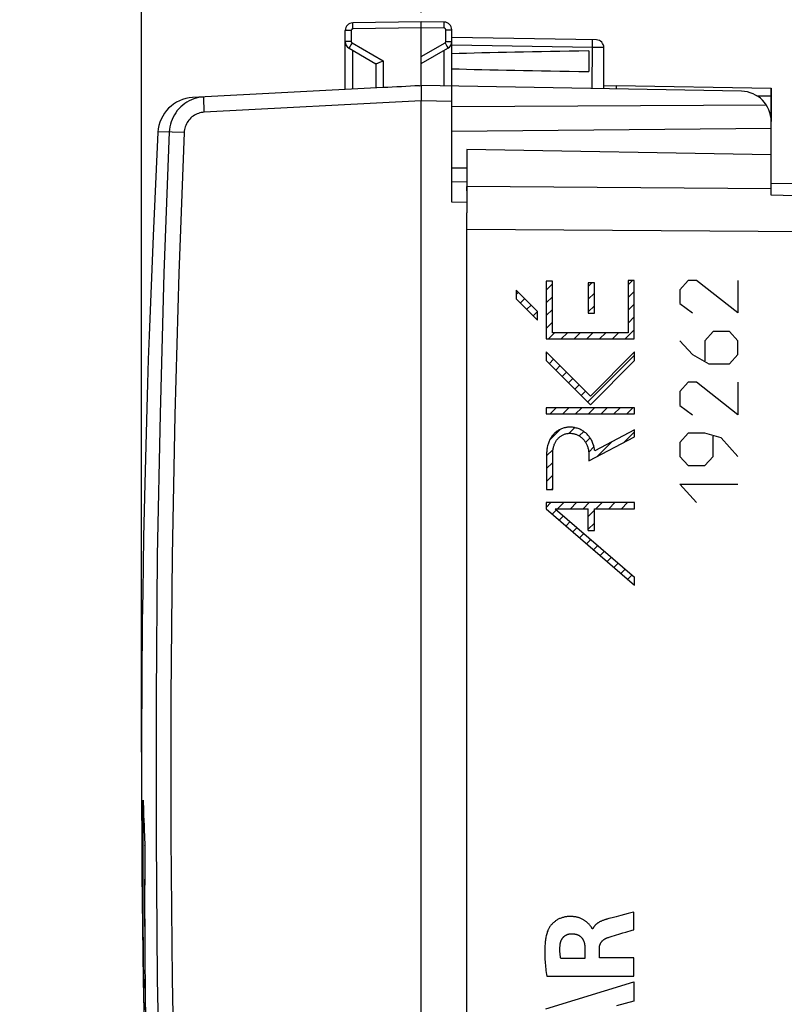
# Model space of a CAD drawing. Units: millimetres. Extents: x 55 to 178, y 78 to 152.
# Drawn here: x 55 to 81, y 95 to 127 of the extents above; entities that cross this region are included whole.
import ezdxf

# ---------------------------------------------------------------- set-up
doc = ezdxf.new("R2010")
doc.units = ezdxf.units.MM
doc.header["$LTSCALE"] = 16.335
doc.layers.get('0').update_dxf_attribs({"linetype": 'CONTINUOUS'})
for name, color, linetype in [('ASSI', 7, 'CONTINUOUS'), ('DRAFT', 7, 'CONTINUOUS'), ('RACCORDO', 7, 'CONTINUOUS')]:
    doc.layers.add(name, color=color, linetype=linetype)
doc.styles.get("Standard").update_dxf_attribs({"font": 'txt', "width": 0.8})
doc.dimstyles.new('DIMSTYLE_1', dxfattribs={"dimtxt": 3, "dimasz": 3, "dimexe": 1.5, "dimexo": 0.5, "dimgap": 0.75, "dimtad": 1, "dimtxsty": 'STANDARD', "dimblk": '_FILLED', "dimblk1": '_FILLED', "dimblk2": '_FILLED', "dimcen": 0.09, "dimadec": 0, "dimazin": 0, "dimtfac": 1, "dimtofl": 0, "dimtmove": 0, "dimatfit": 3, "dimldrblk": '_FILLED', "dimfxl": 1, "dimtolj": 1, "dimarcsym": 0})

# ---------------------------------------------------------------- blocks, each defined once
blk = doc.blocks.new('_FILLED')
at = {"color": 0, "linetype": 'BYBLOCK'}
blk.add_solid([(0, 0), (-1, 0.317), (-1, -0.317)], dxfattribs=at)
blk = doc.blocks.new('*D2')
at = {"color": 7, "linetype": 'CONTINUOUS'}
for p, q in [((59.432, 103.216), (59.432, 149.61)), ((98.332, 117.504), (98.332, 149.61)), ((59.432, 148.11), (78.882, 148.11)), ((98.332, 148.11), (78.882, 148.11))]:
    blk.add_line(p, q, dxfattribs=at)
at = {"color": 7, "linetype": 'CONTINUOUS', "xscale": 3, "yscale": 3, "zscale": 3, "rotation": 180}
blk.add_blockref('_FILLED', (59.432, 148.11), dxfattribs=at)
at = {"color": 7, "linetype": 'CONTINUOUS', "xscale": 3, "yscale": 3, "zscale": 3}
blk.add_blockref('_FILLED', (98.332, 148.11), dxfattribs=at)
at = {"color": 7, "linetype": 'CONTINUOUS', "insert": (78.882, 151.86), "char_height": 3, "width": 12.85714, "attachment_point": 2, "line_spacing_factor": 0.9}
blk.add_mtext('38,9', dxfattribs=at)
blk = doc.blocks.new('*D3')
at = {"color": 7, "linetype": 'CONTINUOUS'}
for p, q in [((59.432, 103.216), (59.432, 139.61)), ((68.632, 127.516), (68.632, 139.61)), ((59.432, 138.11), (55.432, 138.11)), ((55.432, 138.11), (64.032, 138.11)), ((72.632, 138.11), (64.032, 138.11)), ((68.632, 138.11), (72.632, 138.11))]:
    blk.add_line(p, q, dxfattribs=at)
at = {"color": 7, "linetype": 'CONTINUOUS', "xscale": 3, "yscale": 3, "zscale": 3}
blk.add_blockref('_FILLED', (59.432, 138.11), dxfattribs=at)
at = {"color": 7, "linetype": 'CONTINUOUS', "xscale": 3, "yscale": 3, "zscale": 3, "rotation": 180}
blk.add_blockref('_FILLED', (68.632, 138.11), dxfattribs=at)
at = {"color": 7, "linetype": 'CONTINUOUS', "insert": (64.032, 141.86), "char_height": 3, "width": 9.64286, "attachment_point": 2, "line_spacing_factor": 0.9}
blk.add_mtext('9,2', dxfattribs=at)

msp = doc.modelspace()

# ---------------------------------------------------------------- linework, layer by layer
at = {"color": 7, "linetype": 'CONTINUOUS'}
for p, q in [((68.632, 80.816), (68.632, 124.616)), ((70.132, 121.28), (70.132, 120.934)), ((72.736, 118.399), (72.938, 118.601)), ((74.118, 118.521), (74.233, 118.636)), ((75.431, 118.574), (75.573, 118.716)), ((71.754, 118.257), (71.825, 118.328)), ((71.892, 117.976), (72.035, 118.118)), ((72.736, 117.979), (72.938, 118.181)), ((74.118, 118.101), (74.318, 118.302)), ((75.431, 118.154), (75.632, 118.356)), ((72.102, 117.766), (72.245, 117.908)), ((72.736, 117.559), (72.938, 117.761)), ((74.118, 117.681), (74.318, 117.882)), ((75.431, 117.734), (75.632, 117.936)), ((72.312, 117.556), (72.454, 117.697)), ((75.431, 117.314), (75.632, 117.516)), ((72.736, 117.139), (72.938, 117.341)), ((72.812, 116.795), (73.014, 116.997)), ((73.232, 116.795), (73.434, 116.997)), ((73.652, 116.795), (73.854, 116.997)), ((74.072, 116.795), (74.274, 116.997)), ((74.492, 116.795), (74.694, 116.997)), ((74.912, 116.795), (75.114, 116.997)), ((75.332, 116.795), (75.632, 117.096)), ((72.732, 116.296), (72.771, 116.335)), ((74.099, 114.722), (75.64, 116.263)), ((72.839, 115.982), (72.981, 116.125)), ((73.049, 115.772), (73.191, 115.915)), ((73.259, 115.562), (73.401, 115.705)), ((73.469, 115.352), (73.611, 115.495)), ((73.679, 115.142), (73.821, 115.284)), ((73.889, 114.932), (74.031, 115.074)), ((72.863, 114.327), (73.065, 114.528)), ((73.283, 114.327), (73.485, 114.528)), ((73.704, 114.327), (73.905, 114.528)), ((74.124, 114.327), (74.325, 114.528)), ((74.544, 114.327), (74.745, 114.528)), ((74.964, 114.327), (75.165, 114.528)), ((75.384, 114.327), (75.585, 114.528)), ((73.489, 113.692), (73.675, 113.878)), ((72.854, 113.477), (73.199, 113.822)), ((73.822, 113.605), (73.969, 113.752)), ((75.285, 113.388), (75.64, 113.743)), ((74.029, 113.393), (74.177, 113.54)), ((74.133, 113.076), (74.306, 113.249)), ((74.401, 112.924), (74.88, 113.403)), ((72.748, 112.951), (72.963, 113.166)), ((72.748, 112.531), (72.949, 112.732)), ((72.748, 112.111), (72.949, 112.312)), ((72.905, 111.848), (72.949, 111.892)), ((72.732, 111.255), (72.893, 111.416)), ((73.112, 111.215), (73.313, 111.416)), ((73.532, 111.215), (73.733, 111.416)), ((73.952, 111.215), (74.153, 111.416)), ((74.372, 111.215), (74.573, 111.416)), ((74.792, 111.215), (74.993, 111.416)), ((75.212, 111.215), (75.413, 111.416)), ((72.933, 111.036), (73.076, 111.179)), ((73.159, 110.842), (73.302, 110.985)), ((74.118, 110.961), (74.319, 111.162)), ((75.632, 111.215), (75.64, 111.223)), ((73.384, 110.647), (73.527, 110.79)), ((74.118, 110.541), (74.319, 110.742)), ((73.61, 110.453), (73.753, 110.596)), ((73.835, 110.258), (73.978, 110.401)), ((74.061, 110.064), (74.204, 110.207)), ((74.286, 109.869), (74.429, 110.012)), ((74.512, 109.675), (74.655, 109.818)), ((74.738, 109.48), (74.881, 109.623)), ((74.963, 109.286), (75.106, 109.429)), ((75.189, 109.091), (75.332, 109.234)), ((75.414, 108.897), (75.557, 109.04))]:
    msp.add_line(p, q, dxfattribs=at)
at = {"color": 253, "linetype": 'CONTINUOUS'}
for p, q in [((71.754, 118.399), (71.754, 118.114)), ((72.454, 117.699), (71.754, 118.399)), ((72.736, 118.691), (72.736, 116.795)), ((72.938, 118.691), (72.736, 118.691)), ((72.938, 116.997), (72.938, 118.691)), ((74.118, 118.636), (74.118, 117.636)), ((74.318, 118.636), (74.118, 118.636)), ((74.318, 117.636), (74.318, 118.636)), ((75.431, 118.716), (75.431, 116.997)), ((75.632, 118.716), (75.431, 118.716)), ((75.632, 116.795), (75.632, 118.716)), ((77.404, 118.712), (77.132, 118.408)), ((77.132, 118.408), (77.132, 117.952)), ((77.675, 118.712), (77.404, 118.712)), ((79.032, 117.648), (77.675, 118.712)), ((79.032, 118.712), (79.032, 117.648)), ((71.754, 118.114), (72.454, 117.414)), ((77.132, 117.952), (77.54, 117.648)), ((72.454, 117.414), (72.454, 117.699)), ((74.118, 117.636), (74.318, 117.636)), ((72.736, 116.795), (75.632, 116.795)), ((75.431, 116.997), (72.938, 116.997)), ((78.218, 117.04), (77.947, 116.736)), ((78.761, 117.04), (78.218, 117.04)), ((79.032, 116.736), (78.761, 117.04)), ((77.132, 116.736), (77.54, 116.28)), ((77.947, 116.736), (77.947, 116.077)), ((79.032, 116.28), (79.032, 116.736)), ((72.732, 116.374), (72.732, 116.089)), ((74.188, 114.918), (72.732, 116.374)), ((75.64, 116.37), (74.188, 114.918)), ((75.64, 116.085), (75.64, 116.37)), ((77.54, 116.28), (78.082, 115.976)), ((78.761, 115.976), (79.032, 116.28)), ((72.732, 116.089), (74.188, 114.633)), ((74.188, 114.633), (75.64, 116.085)), ((78.082, 115.976), (78.761, 115.976)), ((77.404, 115.368), (77.132, 115.064)), ((77.675, 115.368), (77.404, 115.368)), ((79.032, 114.304), (77.675, 115.368)), ((79.032, 115.368), (79.032, 114.304)), ((77.132, 115.064), (77.132, 114.608)), ((72.738, 114.528), (72.738, 114.327)), ((75.64, 114.528), (72.738, 114.528)), ((75.64, 114.327), (75.64, 114.528)), ((77.132, 114.608), (77.54, 114.304)), ((72.738, 114.327), (75.64, 114.327)), ((74.141, 112.788), (75.64, 113.574)), ((75.64, 113.802), (74.332, 113.116)), ((75.64, 113.574), (75.64, 113.802)), ((77.404, 113.696), (77.132, 113.392)), ((77.947, 113.696), (77.404, 113.696)), ((78.49, 113.544), (77.947, 113.696)), ((78.218, 112.936), (78.218, 113.595)), ((77.132, 113.392), (77.132, 112.936)), ((79.032, 112.936), (78.49, 113.544)), ((72.748, 112.993), (72.748, 111.848)), ((72.949, 111.848), (72.949, 112.993)), ((74.141, 112.954), (74.141, 112.788)), ((77.132, 112.936), (77.404, 112.632)), ((77.947, 112.632), (78.218, 112.936)), ((77.404, 112.632), (77.947, 112.632)), ((77.675, 111.416), (77.132, 112.024)), ((77.132, 112.024), (79.032, 112.024)), ((72.748, 111.848), (72.949, 111.848)), ((72.732, 111.416), (72.732, 111.209)), ((75.64, 111.416), (72.732, 111.416)), ((75.64, 111.215), (75.64, 111.416)), ((72.732, 111.209), (75.64, 108.703)), ((73.035, 111.215), (75.64, 108.969)), ((73.035, 111.215), (74.118, 111.215)), ((74.118, 110.494), (74.118, 111.215)), ((74.319, 110.494), (74.319, 111.215)), ((74.319, 111.215), (75.64, 111.215)), ((74.118, 110.494), (74.319, 110.494)), ((75.64, 108.703), (75.64, 108.969)), ((74.795, 97.747), (74.757, 97.736)), ((74.902, 97.776), (74.795, 97.747)), ((75.035, 97.811), (74.902, 97.776)), ((75.189, 97.851), (75.035, 97.811)), ((75.427, 97.914), (75.189, 97.851)), ((75.556, 97.947), (75.427, 97.914)), ((75.62, 97.964), (75.556, 97.947)), ((75.62, 97.382), (75.62, 97.964)), ((74.266, 97.409), (74.249, 97.409)), ((74.875, 97.162), (75.158, 97.247)), ((75.158, 97.247), (75.257, 97.277)), ((75.257, 97.277), (75.358, 97.306)), ((74.01, 96.781), (74.01, 96.435)), ((74.485, 96.455), (74.485, 96.78)), ((74.01, 96.435), (73.214, 96.435)), ((75.62, 96.455), (74.485, 96.455)), ((75.62, 95.853), (75.62, 96.455)), ((72.754, 95.853), (75.62, 95.853)), ((72.72, 94.785), (75.62, 95.675)), ((75.62, 95.675), (75.62, 95.037)), ((75.62, 95.037), (75.041, 94.88))]:
    msp.add_line(p, q, dxfattribs=at)
for points in [[(74.332, 113.116), (74.327, 113.151), (74.321, 113.186), (74.314, 113.221), (74.305, 113.256), (74.296, 113.29), (74.285, 113.324), (74.273, 113.358), (74.26, 113.391), (74.245, 113.423), (74.231, 113.452), (74.215, 113.48), (74.199, 113.508), (74.182, 113.535), (74.163, 113.561), (74.144, 113.587), (74.124, 113.612), (74.103, 113.636), (74.081, 113.659), (74.058, 113.682), (74.034, 113.703), (74.009, 113.724), (73.983, 113.743), (73.957, 113.761), (73.93, 113.779), (73.902, 113.795), (73.874, 113.81), (73.845, 113.824), (73.815, 113.836), (73.785, 113.848), (73.755, 113.858), (73.724, 113.867), (73.693, 113.875), (73.662, 113.882), (73.63, 113.887), (73.598, 113.891), (73.566, 113.893), (73.534, 113.895), (73.502, 113.895), (73.47, 113.893), (73.441, 113.891), (73.412, 113.887), (73.384, 113.883), (73.355, 113.877), (73.327, 113.87), (73.299, 113.862), (73.271, 113.853), (73.244, 113.843), (73.217, 113.832), (73.191, 113.819), (73.165, 113.806), (73.14, 113.792), (73.115, 113.776), (73.091, 113.76), (73.068, 113.742), (73.045, 113.724), (73.023, 113.705), (73.002, 113.685), (72.982, 113.664), (72.962, 113.642), (72.944, 113.62), (72.926, 113.597), (72.907, 113.571), (72.89, 113.544), (72.874, 113.517), (72.858, 113.489), (72.844, 113.46), (72.831, 113.431), (72.819, 113.401), (72.808, 113.371), (72.798, 113.341), (72.788, 113.31), (72.78, 113.276), (72.772, 113.241), (72.765, 113.206), (72.76, 113.17), (72.755, 113.135), (72.752, 113.1), (72.75, 113.064), (72.748, 113.028), (72.748, 112.993)], [(72.949, 112.993), (72.95, 113.022), (72.951, 113.051), (72.953, 113.08), (72.955, 113.109), (72.959, 113.137), (72.963, 113.166), (72.968, 113.195), (72.974, 113.223), (72.981, 113.251), (72.988, 113.274), (72.995, 113.297), (73.003, 113.319), (73.012, 113.342), (73.021, 113.363), (73.032, 113.385), (73.043, 113.406), (73.054, 113.427), (73.067, 113.447), (73.08, 113.467), (73.095, 113.486), (73.11, 113.504), (73.125, 113.522), (73.142, 113.539), (73.159, 113.555), (73.177, 113.571), (73.195, 113.585), (73.214, 113.599), (73.234, 113.613), (73.255, 113.625), (73.275, 113.636), (73.297, 113.646), (73.318, 113.655), (73.341, 113.664), (73.363, 113.671), (73.386, 113.677), (73.409, 113.682), (73.432, 113.686), (73.456, 113.689), (73.479, 113.692), (73.503, 113.693), (73.527, 113.693), (73.551, 113.692), (73.574, 113.69), (73.598, 113.687), (73.621, 113.684), (73.645, 113.679), (73.668, 113.673), (73.691, 113.666), (73.713, 113.659), (73.736, 113.65), (73.757, 113.641), (73.779, 113.631), (73.8, 113.619), (73.82, 113.607), (73.84, 113.595), (73.86, 113.581), (73.879, 113.567), (73.897, 113.551), (73.915, 113.536), (73.932, 113.519), (73.949, 113.502), (73.965, 113.484), (73.98, 113.466), (73.994, 113.447), (74.009, 113.426), (74.024, 113.404), (74.037, 113.382), (74.05, 113.359), (74.061, 113.335), (74.072, 113.311), (74.082, 113.287), (74.091, 113.263), (74.1, 113.238), (74.107, 113.213), (74.115, 113.185), (74.121, 113.156), (74.126, 113.128), (74.131, 113.099), (74.135, 113.07), (74.137, 113.041), (74.139, 113.012), (74.141, 112.983), (74.141, 112.954)], [(74.249, 97.409), (74.248, 97.415), (74.246, 97.422), (74.243, 97.428), (74.239, 97.435), (74.236, 97.442), (74.232, 97.448), (74.228, 97.455), (74.224, 97.462), (74.215, 97.476), (74.205, 97.49), (74.195, 97.504), (74.184, 97.519), (74.172, 97.534), (74.158, 97.549), (74.144, 97.565), (74.129, 97.581), (74.118, 97.591), (74.107, 97.602), (74.095, 97.613), (74.083, 97.624), (74.07, 97.635), (74.056, 97.646), (74.042, 97.657), (74.027, 97.668), (74.011, 97.678), (73.995, 97.689), (73.977, 97.7), (73.959, 97.71), (73.941, 97.721), (73.921, 97.731), (73.9, 97.741), (73.879, 97.751), (73.856, 97.76), (73.833, 97.769), (73.815, 97.775), (73.796, 97.781), (73.777, 97.787), (73.757, 97.792), (73.736, 97.797), (73.715, 97.802), (73.693, 97.806), (73.67, 97.809), (73.647, 97.812), (73.624, 97.815), (73.6, 97.817), (73.575, 97.818), (73.55, 97.819), (73.523, 97.819), (73.497, 97.818), (73.469, 97.817), (73.447, 97.815), (73.424, 97.813), (73.4, 97.81), (73.376, 97.806), (73.352, 97.802), (73.327, 97.797), (73.301, 97.79), (73.275, 97.783), (73.249, 97.775), (73.223, 97.766), (73.2, 97.757), (73.178, 97.748), (73.156, 97.737), (73.134, 97.726), (73.111, 97.714), (73.09, 97.701), (73.068, 97.688), (73.047, 97.673), (73.026, 97.658), (73.006, 97.642), (72.986, 97.625), (72.966, 97.608), (72.947, 97.589), (72.928, 97.57), (72.91, 97.55), (72.893, 97.53), (72.876, 97.508), (72.86, 97.487), (72.845, 97.465), (72.831, 97.442), (72.818, 97.419), (72.808, 97.401), (72.8, 97.384), (72.792, 97.365), (72.785, 97.346)], [(74.757, 97.736), (74.738, 97.731), (74.72, 97.725), (74.702, 97.72), (74.684, 97.715), (74.667, 97.709), (74.65, 97.703), (74.629, 97.696), (74.608, 97.689), (74.588, 97.681), (74.568, 97.673), (74.549, 97.665), (74.53, 97.657), (74.511, 97.648), (74.493, 97.638), (74.478, 97.631), (74.464, 97.623), (74.45, 97.614), (74.436, 97.605), (74.422, 97.596), (74.411, 97.588), (74.4, 97.58), (74.389, 97.571), (74.379, 97.563), (74.368, 97.553), (74.359, 97.544), (74.349, 97.534), (74.339, 97.524), (74.33, 97.514), (74.322, 97.503), (74.313, 97.492), (74.305, 97.481), (74.299, 97.471), (74.293, 97.461), (74.287, 97.451), (74.281, 97.441), (74.276, 97.43), (74.271, 97.42), (74.266, 97.409)], [(75.358, 97.306), (75.566, 97.367), (75.62, 97.382)], [(72.785, 97.346), (72.773, 97.314), (72.763, 97.281), (72.753, 97.247), (72.744, 97.213), (72.736, 97.178), (72.729, 97.143), (72.722, 97.107), (72.716, 97.071), (72.711, 97.034), (72.705, 96.991), (72.701, 96.948), (72.697, 96.905), (72.693, 96.86), (72.691, 96.816), (72.689, 96.77), (72.688, 96.724), (72.687, 96.677), (72.688, 96.623), (72.688, 96.568), (72.69, 96.513), (72.692, 96.456), (72.696, 96.399), (72.699, 96.341), (72.704, 96.283), (72.709, 96.223), (72.715, 96.164), (72.721, 96.103), (72.729, 96.041), (72.736, 95.979), (72.745, 95.916), (72.754, 95.853)], [(73.197, 96.909), (73.198, 96.92), (73.2, 96.93), (73.202, 96.941), (73.204, 96.951), (73.206, 96.961), (73.209, 96.971), (73.212, 96.98), (73.215, 96.992), (73.219, 97.003), (73.223, 97.014), (73.228, 97.025), (73.232, 97.035), (73.237, 97.046), (73.243, 97.056), (73.248, 97.066), (73.254, 97.076), (73.26, 97.086), (73.266, 97.096), (73.273, 97.105), (73.28, 97.114), (73.287, 97.123), (73.294, 97.132), (73.302, 97.14), (73.309, 97.148), (73.317, 97.156), (73.326, 97.163), (73.334, 97.17), (73.343, 97.177), (73.352, 97.184), (73.361, 97.19), (73.37, 97.196), (73.38, 97.202), (73.389, 97.208), (73.399, 97.213), (73.409, 97.218), (73.419, 97.222), (73.429, 97.226), (73.44, 97.23), (73.45, 97.234), (73.461, 97.237), (73.471, 97.24), (73.482, 97.242), (73.493, 97.244), (73.504, 97.246), (73.515, 97.248), (73.526, 97.249), (73.537, 97.25), (73.548, 97.251), (73.56, 97.251)], [(73.56, 97.251), (73.575, 97.251), (73.59, 97.251), (73.606, 97.251), (73.621, 97.25), (73.636, 97.248), (73.652, 97.247), (73.667, 97.245), (73.682, 97.242), (73.697, 97.239), (73.708, 97.236), (73.72, 97.233), (73.731, 97.23), (73.742, 97.227), (73.753, 97.223), (73.763, 97.219), (73.774, 97.214), (73.785, 97.209), (73.795, 97.204), (73.805, 97.199), (73.816, 97.193), (73.825, 97.187), (73.835, 97.18), (73.845, 97.173), (73.854, 97.166), (73.863, 97.159), (73.872, 97.152), (73.88, 97.144), (73.888, 97.136), (73.896, 97.127), (73.904, 97.119), (73.911, 97.11), (73.918, 97.101), (73.925, 97.091), (73.931, 97.082), (73.937, 97.072), (73.943, 97.062), (73.949, 97.052), (73.955, 97.04), (73.96, 97.028), (73.966, 97.016), (73.971, 97.004), (73.975, 96.991), (73.979, 96.979), (73.983, 96.966), (73.987, 96.951), (73.991, 96.936), (73.995, 96.921), (73.998, 96.906), (74, 96.891), (74.003, 96.876), (74.005, 96.857), (74.007, 96.838), (74.008, 96.819), (74.009, 96.8), (74.01, 96.781)], [(74.485, 96.78), (74.485, 96.79), (74.486, 96.8), (74.486, 96.81), (74.487, 96.82), (74.489, 96.83), (74.49, 96.84), (74.492, 96.849), (74.494, 96.859), (74.496, 96.869), (74.499, 96.878), (74.502, 96.887), (74.505, 96.897), (74.508, 96.906), (74.512, 96.914), (74.516, 96.923), (74.52, 96.932), (74.524, 96.94), (74.528, 96.948), (74.533, 96.956), (74.538, 96.964), (74.543, 96.972), (74.548, 96.979), (74.553, 96.986), (74.559, 96.993), (74.565, 97), (74.571, 97.007), (74.577, 97.014), (74.583, 97.02), (74.59, 97.027), (74.598, 97.034), (74.606, 97.041), (74.614, 97.048), (74.622, 97.054), (74.63, 97.06), (74.639, 97.066), (74.647, 97.072), (74.656, 97.077), (74.665, 97.082), (74.674, 97.087), (74.683, 97.092), (74.694, 97.098), (74.706, 97.103), (74.717, 97.108), (74.729, 97.113), (74.741, 97.118)], [(74.741, 97.118), (74.762, 97.126), (74.784, 97.133), (74.807, 97.141), (74.84, 97.152), (74.875, 97.162)], [(73.214, 96.435), (73.211, 96.456), (73.207, 96.477), (73.204, 96.497), (73.201, 96.518), (73.199, 96.538), (73.196, 96.558), (73.194, 96.578), (73.192, 96.598), (73.191, 96.618), (73.189, 96.638), (73.188, 96.657), (73.187, 96.677), (73.187, 96.696), (73.186, 96.715), (73.186, 96.735), (73.186, 96.754), (73.187, 96.776), (73.188, 96.798), (73.189, 96.821), (73.191, 96.843), (73.192, 96.865), (73.195, 96.887), (73.197, 96.909)]]:
    msp.add_lwpolyline(points, dxfattribs=at)
at = {"layer": 'ASSI', "color": 7, "linetype": 'CONTINUOUS'}
for p, q in [((68.632, 127.216), (66.378, 127.177)), ((68.632, 125.116), (68.632, 127.216)), ((69.387, 127.203), (68.632, 127.216)), ((66.132, 124.985), (66.132, 126.927)), ((69.632, 121.283), (69.632, 126.953)), ((74.387, 126.615), (69.632, 126.698)), ((66.257, 126.344), (67.137, 125.836)), ((68.632, 125.839), (69.507, 126.344)), ((74.132, 126.255), (74.132, 125.577)), ((74.632, 125.011), (74.632, 126.366)), ((67.132, 125.839), (67.132, 125.037)), ((67.378, 125.05), (61.113, 124.722)), ((68.574, 125.113), (68.632, 125.116)), ((68.631, 125.025), (68.632, 124.745)), ((79.15, 124.932), (68.632, 125.116)), ((74.631, 125.109), (75.032, 125.116)), ((75.032, 125.116), (75.032, 125.004)), ((75.032, 125.116), (80.132, 125.027)), ((80.132, 121.518), (80.132, 125.027)), ((61.487, 124.741), (61.446, 124.739)), ((68.632, 124.745), (68.632, 124.616)), ((79.973, 124.474), (69.632, 124.421)), ((80.132, 123.703), (69.632, 123.612)), ((70.132, 123.016), (70.132, 121.28)), ((80.132, 122.841), (70.132, 123.016)), ((69.632, 122.412), (70.132, 122.416)), ((69.632, 121.966), (70.132, 121.957)), ((80.132, 121.916), (96.35, 121.633)), ((70.132, 121.28), (69.632, 121.283)), ((70.132, 84.498), (70.132, 120.934)), ((59.451, 106.545), (59.432, 102.713))]:
    msp.add_line(p, q, dxfattribs=at)
at = {"layer": 'ASSI', "color": 253, "linetype": 'CONTINUOUS'}
for p, q in [((66.329, 126.927), (66.132, 126.927)), ((66.329, 126.927), (66.329, 126.56)), ((66.377, 127.028), (66.377, 127.077)), ((66.378, 126.977), (66.377, 127.028)), ((68.632, 127.016), (66.378, 126.977)), ((69.387, 127.003), (68.632, 127.016)), ((69.436, 126.56), (69.436, 126.953)), ((69.436, 126.953), (69.632, 126.953)), ((66.329, 126.56), (66.132, 126.56)), ((66.354, 126.517), (66.316, 126.451)), ((66.354, 126.517), (67.378, 125.926)), ((68.632, 126.068), (69.411, 126.517)), ((69.411, 126.517), (69.449, 126.451)), ((69.436, 126.56), (69.632, 126.56)), ((74.262, 126.432), (74.263, 126.493)), ((74.263, 126.493), (74.263, 126.544)), ((66.294, 126.412), (66.276, 126.38)), ((66.316, 126.451), (66.294, 126.412)), ((66.378, 124.998), (66.378, 126.274)), ((69.387, 125.103), (69.387, 126.274)), ((69.449, 126.451), (69.471, 126.412)), ((74.261, 126.368), (69.632, 126.449)), ((74.244, 125.018), (74.262, 126.432)), ((74.367, 126.366), (74.261, 126.368)), ((74.492, 126.365), (74.367, 126.366)), ((74.565, 126.365), (74.492, 126.365)), ((74.6, 126.365), (74.565, 126.365)), ((67.378, 125.926), (67.378, 125.05)), ((61.446, 124.739), (61.403, 124.734)), ((68.632, 124.616), (61.5, 124.242)), ((69.632, 124.599), (68.632, 124.616)), ((79.654, 124.785), (80.132, 124.777)), ((61.495, 124.346), (61.491, 124.445)), ((61.5, 124.242), (61.495, 124.346)), ((60.35, 123.594), (59.977, 123.586)), ((60.836, 123.573), (60.448, 123.589)), ((80.132, 121.729), (70.132, 121.802)), ((85.451, 121.37), (80.132, 121.517)), ((85.45, 120.277), (70.132, 120.388))]:
    msp.add_line(p, q, dxfattribs=at)
for points in [[(66.377, 127.077), (66.377, 127.118), (66.377, 127.135), (66.377, 127.15), (66.377, 127.161), (66.377, 127.17), (66.378, 127.175), (66.378, 127.177)], [(69.388, 127.144), (69.388, 127.161), (69.388, 127.176), (69.388, 127.188), (69.388, 127.196), (69.387, 127.201), (69.387, 127.203)], [(69.388, 127.079), (69.388, 127.103), (69.388, 127.144)], [(66.378, 126.977), (66.373, 126.976), (66.368, 126.975), (66.363, 126.974), (66.358, 126.972), (66.353, 126.97), (66.349, 126.967), (66.345, 126.963), (66.342, 126.96), (66.338, 126.956), (66.336, 126.951), (66.333, 126.947), (66.331, 126.942), (66.33, 126.937), (66.329, 126.932), (66.329, 126.927)], [(69.387, 127.003), (69.387, 127.029), (69.388, 127.079)], [(69.436, 126.953), (69.436, 126.958), (69.435, 126.963), (69.434, 126.968), (69.432, 126.973), (69.429, 126.978), (69.427, 126.982), (69.423, 126.986), (69.42, 126.99), (69.416, 126.993), (69.411, 126.996), (69.407, 126.998), (69.402, 127), (69.397, 127.002), (69.392, 127.002), (69.387, 127.003)], [(66.329, 126.56), (66.329, 126.556), (66.33, 126.552), (66.331, 126.547), (66.332, 126.543), (66.334, 126.539), (66.336, 126.535), (66.338, 126.532), (66.341, 126.528), (66.344, 126.525), (66.347, 126.522), (66.35, 126.519), (66.354, 126.517)], [(69.411, 126.517), (69.415, 126.519), (69.418, 126.522), (69.421, 126.525), (69.424, 126.528), (69.427, 126.532), (69.429, 126.535), (69.431, 126.539), (69.433, 126.543), (69.434, 126.547), (69.435, 126.552), (69.436, 126.556), (69.436, 126.56)], [(74.263, 126.544), (74.263, 126.566), (74.263, 126.584), (74.262, 126.599), (74.262, 126.609), (74.262, 126.616), (74.261, 126.618)], [(66.276, 126.38), (66.269, 126.367), (66.264, 126.357), (66.26, 126.35), (66.258, 126.345), (66.257, 126.344)], [(69.471, 126.412), (69.489, 126.38), (69.496, 126.367), (69.501, 126.357), (69.505, 126.35), (69.507, 126.345), (69.507, 126.344)], [(74.632, 126.366), (74.632, 126.365), (74.629, 126.365), (74.623, 126.365), (74.613, 126.365), (74.6, 126.365)], [(61.157, 124.677), (61.078, 124.647), (61.002, 124.611), (60.928, 124.57), (60.857, 124.523), (60.79, 124.472), (60.727, 124.417), (60.667, 124.357), (60.612, 124.293), (60.562, 124.225), (60.516, 124.154), (60.476, 124.08), (60.441, 124.003), (60.411, 123.924), (60.387, 123.844), (60.369, 123.761), (60.357, 123.678), (60.35, 123.594)], [(61.403, 124.734), (61.32, 124.721), (61.237, 124.702), (61.157, 124.677)], [(61.491, 124.445), (61.487, 124.535), (61.486, 124.576), (61.485, 124.613), (61.484, 124.646), (61.484, 124.674), (61.484, 124.698), (61.484, 124.717), (61.485, 124.73), (61.486, 124.739), (61.487, 124.741)], [(61.5, 124.242), (61.451, 124.238), (61.402, 124.23), (61.355, 124.219), (61.308, 124.205), (61.262, 124.187), (61.217, 124.166), (61.174, 124.142), (61.133, 124.115), (61.093, 124.085), (61.056, 124.053), (61.022, 124.018), (60.989, 123.98), (60.96, 123.941), (60.933, 123.899), (60.91, 123.856), (60.889, 123.811), (60.872, 123.765), (60.858, 123.718), (60.847, 123.67), (60.84, 123.622), (60.836, 123.573)], [(60.35, 123.594), (60.175, 118.956), (60.044, 114.317), (59.956, 109.677), (59.913, 105.036), (59.913, 100.395), (59.956, 95.755), (60.044, 91.114), (60.175, 86.475), (60.35, 81.838)], [(60.448, 123.589), (60.354, 123.594), (60.35, 123.594)], [(60.836, 123.573), (60.662, 118.939), (60.53, 114.305), (60.443, 109.67), (60.399, 105.034), (60.399, 100.398), (60.443, 95.762), (60.53, 91.127), (60.662, 86.493), (60.836, 81.859)]]:
    msp.add_lwpolyline(points, dxfattribs=at)
at = {"layer": 'ASSI', "color": 7, "linetype": 'CONTINUOUS'}
for points in [[(67.289, 125.886), (67.263, 125.874), (67.238, 125.863), (67.216, 125.854), (67.196, 125.846), (67.178, 125.841), (67.164, 125.837), (67.152, 125.834), (67.143, 125.834), (67.137, 125.836)], [(67.378, 125.926), (67.347, 125.912), (67.289, 125.886)], [(68.632, 125.116), (68.632, 125.114), (68.632, 125.109), (68.631, 125.099), (68.631, 125.086), (68.631, 125.069), (68.631, 125.025)], [(59.977, 123.586), (59.814, 120.178), (59.684, 116.905)], [(59.432, 102.713), (59.448, 99.218), (59.494, 95.725)], [(59.494, 95.725), (59.57, 92.231), (59.677, 88.739), (59.814, 85.247), (59.977, 81.846)]]:
    msp.add_lwpolyline(points, dxfattribs=at)
for centre, radius, start, end in [((66.382, 126.927), 0.25, 91, 179.9874), ((69.382, 126.953), 0.25, 0, 88.9874), ((66.382, 126.56), 0.25, 180, 239.9962), ((69.382, 126.56), 0.25, 300, 359.9962), ((74.382, 126.366), 0.25, 0, 89), ((79.132, 123.933), 1, 0, 89), ((61.176, 123.524), 1.2, 93, 177.0092)]:
    msp.add_arc(centre, radius, start, end, dxfattribs=at)
for centre, major_axis, ratio, start_param, end_param in [((91.78, 125.916), (26.33, 0), 0.017368, 2.305328, 2.570193), ((91.78, 125.916), (26.33, 0), 0.017368, -2.570193, -2.305328), ((68.652, 124.616), (57.288, 3.002), 0.008716, 1.57171, 1.59258)]:
    msp.add_ellipse(centre, major_axis=major_axis, ratio=ratio, start_param=start_param, end_param=end_param, dxfattribs=at)
at = {"layer": 'DRAFT', "color": 7, "linetype": 'CONTINUOUS'}
for p, q in [((70.132, 123.016), (70.132, 121.802)), ((80.132, 122.841), (70.132, 123.016))]:
    msp.add_line(p, q, dxfattribs=at)
at = {"layer": 'RACCORDO', "color": 7, "linetype": 'CONTINUOUS'}
for p, q in [((74.632, 125.109), (75.032, 125.116)), ((75.032, 125.116), (75.032, 125.004)), ((75.032, 125.116), (80.132, 125.027)), ((80.132, 125.027), (80.132, 123.933)), ((80.132, 121.518), (80.132, 122.841)), ((70.132, 121.664), (70.132, 121.802)), ((80.132, 121.916), (96.35, 121.633)), ((70.132, 84.498), (70.132, 120.934)), ((59.684, 116.905), (59.686, 116.905)), ((59.453, 106.545), (59.451, 106.545)), ((59.492, 101.618), (59.492, 101.635)), ((59.492, 101.618), (59.501, 101.32)), ((59.544, 100.155), (59.544, 100.158))]:
    msp.add_line(p, q, dxfattribs=at)
at = {"layer": 'RACCORDO', "color": 253, "linetype": 'CONTINUOUS'}
for p, q in [((79.654, 124.785), (80.132, 124.777)), ((80.132, 121.729), (70.132, 121.802)), ((80.132, 121.517), (80.132, 121.518)), ((85.451, 121.37), (80.132, 121.517)), ((85.45, 120.277), (70.132, 120.388)), ((59.489, 100.991), (59.492, 101.635)), ((59.492, 101.635), (59.495, 101.522)), ((59.499, 101.407), (59.506, 101.175)), ((59.506, 101.175), (59.514, 100.937)), ((59.514, 100.937), (59.523, 100.686)), ((59.523, 100.686), (59.533, 100.427)), ((59.533, 100.427), (59.544, 100.158)), ((59.544, 100.158), (59.544, 100.155))]:
    msp.add_line(p, q, dxfattribs=at)
at = {"layer": 'RACCORDO', "color": 7, "linetype": 'CONTINUOUS'}
for points in [[(59.686, 116.905), (59.659, 116.121), (59.633, 115.325), (59.608, 114.518), (59.585, 113.702), (59.563, 112.874), (59.543, 112.029), (59.524, 111.166), (59.506, 110.285), (59.49, 109.383), (59.476, 108.458), (59.463, 107.512), (59.453, 106.545)], [(59.501, 101.32), (59.507, 101.148), (59.513, 100.975), (59.519, 100.802), (59.525, 100.628), (59.532, 100.455), (59.544, 100.152)], [(59.544, 100.155), (59.541, 99.446), (59.539, 98.66), (59.539, 97.876), (59.542, 97.094), (59.546, 96.313), (59.552, 95.534), (59.56, 94.756)]]:
    msp.add_lwpolyline(points, dxfattribs=at)
at = {"layer": 'RACCORDO', "color": 253, "linetype": 'CONTINUOUS'}
for points in [[(59.486, 99.746), (59.487, 100.361), (59.489, 100.991)], [(59.525, 94.743), (59.517, 95.267), (59.51, 95.798), (59.504, 96.336), (59.498, 96.879), (59.494, 97.428), (59.49, 97.989), (59.488, 98.562), (59.486, 99.147), (59.486, 99.746)], [(59.542, 99.637), (59.54, 99.107), (59.539, 98.57)], [(59.539, 98.027), (59.54, 97.477), (59.542, 96.915)], [(59.55, 95.759), (59.555, 95.159), (59.562, 94.544)]]:
    msp.add_lwpolyline(points, dxfattribs=at)
at = {"layer": 'RACCORDO', "color": 7, "linetype": 'CONTINUOUS'}
for centre, start, end in [((60.084, 116.891), 177.967, 182.9055), ((59.851, 106.541), 173.8757, 179.4515)]:
    msp.add_arc(centre, 0.4, start, end, dxfattribs=at)

# ---------------------------------------------------------------- dimensions: what is measured, and where the dimension line sits
at = {"color": 7, "linetype": 'CONTINUOUS'}
for base, p1, picture, middle in [((59.432, 148.11), (98.332, 117.004), '*D2', (78.454, 148.11)), ((59.432, 138.11), (68.632, 127.016), '*D3', (63.604, 138.11))]:
    dim = msp.add_linear_dim(base=base, p1=p1, p2=(59.432, 102.716), angle=180, dimstyle='DIMSTYLE_1', dxfattribs=at)
    dim.commit()
    dim.dimension.update_dxf_attribs({"geometry": picture, "text_midpoint": middle, "dimtype": 160})

doc.saveas('drawing.dxf')
